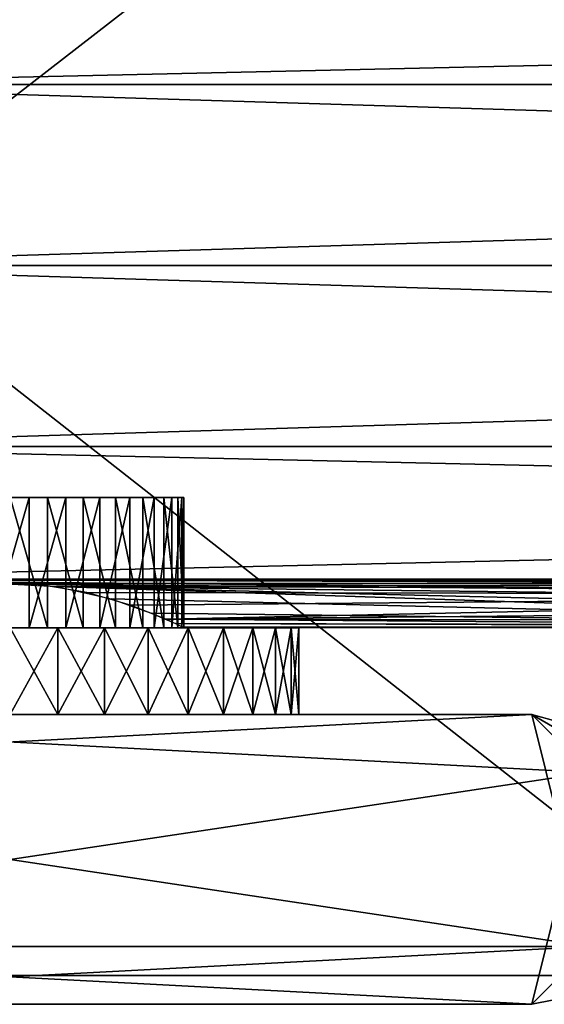
# Model space of a CAD drawing. Extents: x 0 to 476, y 0 to 134.
# Drawn here: x 49 to 67, y 24 to 58 of the extents above; entities that cross this region are included whole.
import ezdxf

# ---------------------------------------------------------------- set-up
doc = ezdxf.new("R2010")
doc.units = 0
doc.header["$MEASUREMENT"] = 0

msp = doc.modelspace()

# ---------------------------------------------------------------- linework, layer by layer
for points in [[(9.566217, 75.899971, 1.00005), (9.566248, 24.899975, 1.00005), (75.354713, 75.900002, 1.00005)], [(9.566217, 75.899971, 0.000048), (75.354713, 75.900002, 0.000048), (74.566246, 24.900003, 0.000048)], [(9.566217, 75.899971, 1001.000061), (75.354713, 75.900002, 1001.000061), (74.566246, 24.900003, 1001.000061)], [(9.566217, 75.899971, 1002), (9.566248, 24.899975, 1002), (75.354713, 75.900002, 1002)], [(74.566246, 24.900003, 0.000048), (9.566248, 24.899975, 0.000048), (9.566217, 75.899971, 0.000048)], [(74.566246, 24.900003, 1001.000061), (9.566248, 24.899975, 1001.000061), (9.566217, 75.899971, 1001.000061)], [(75.354713, 75.900002, 1.00005), (9.566248, 24.899975, 1.00005), (74.566246, 24.900003, 1.00005)], [(75.354713, 75.900002, 1002), (9.566248, 24.899975, 1002), (74.566246, 24.900003, 1002)], [(240.566223, 60.225395, 952.250061), (37.566246, 60.225304, 952.250061), (37.566246, 55.649986, 956.825378)], [(240.566223, 60.225395, 952.250061), (37.566246, 55.649986, 956.825378), (240.566238, 55.650074, 956.825378)], [(240.566238, 55.650074, 935.174744), (37.566246, 60.225304, 939.750061), (240.566223, 60.225395, 939.750061)], [(240.566223, 60.225395, 62.250053), (37.566246, 60.225304, 62.250053), (37.566246, 55.649986, 66.825371)], [(240.566223, 60.225395, 62.250053), (37.566246, 55.649986, 66.825371), (240.566238, 55.650074, 66.825371)], [(240.566238, 55.650074, 45.174732), (37.566246, 60.225304, 49.75005), (240.566223, 60.225395, 49.75005)], [(240.566238, 55.650074, 935.174744), (37.566246, 55.649986, 935.174744), (37.566246, 60.225304, 939.750061)], [(240.566238, 55.650074, 45.174732), (37.566246, 55.649986, 45.174732), (37.566246, 60.225304, 49.75005)], [(240.566238, 55.650074, 956.825378), (37.566246, 55.649986, 956.825378), (37.566246, 49.399986, 958.5)], [(240.566238, 55.650074, 956.825378), (37.566246, 49.399986, 958.5), (240.566238, 49.400078, 958.5)], [(240.566238, 49.400078, 933.500061), (37.566246, 55.649986, 935.174744), (240.566238, 55.650074, 935.174744)], [(240.566238, 55.650074, 66.825371), (37.566246, 55.649986, 66.825371), (37.566246, 49.399986, 68.500046)], [(240.566238, 55.650074, 66.825371), (37.566246, 49.399986, 68.500046), (240.566238, 49.400078, 68.500046)], [(240.566238, 49.400078, 43.50005), (37.566246, 55.649986, 45.174732), (240.566238, 55.650074, 45.174732)], [(240.566238, 49.400078, 933.500061), (37.566246, 49.399986, 933.500061), (37.566246, 55.649986, 935.174744)], [(240.566238, 49.400078, 43.50005), (37.566246, 49.399986, 43.50005), (37.566246, 55.649986, 45.174732)], [(240.566238, 49.400078, 958.5), (37.566246, 49.399986, 958.5), (37.566246, 43.149986, 956.825378)], [(240.566238, 49.400078, 958.5), (37.566246, 43.149986, 956.825378), (240.566238, 43.150074, 956.825378)], [(240.566238, 43.150074, 935.174744), (37.566246, 49.399986, 933.500061), (240.566238, 49.400078, 933.500061)], [(240.566238, 49.400078, 68.500046), (37.566246, 49.399986, 68.500046), (37.566246, 43.149986, 66.825371)], [(240.566238, 49.400078, 68.500046), (37.566246, 43.149986, 66.825371), (240.566238, 43.150074, 66.825371)], [(240.566238, 43.150074, 45.174732), (37.566246, 49.399986, 43.50005), (240.566238, 49.400078, 43.50005)], [(240.566238, 43.150074, 935.174744), (37.566246, 43.149986, 935.174744), (37.566246, 49.399986, 933.500061)], [(240.566238, 43.150074, 45.174732), (37.566246, 43.149986, 45.174732), (37.566246, 49.399986, 43.50005)], [(240.566238, 43.150074, 956.825378), (37.566246, 43.149986, 956.825378), (37.566246, 38.574669, 952.250061)], [(240.566238, 43.150074, 956.825378), (37.566246, 38.574669, 952.250061), (240.566254, 38.57476, 952.250061)], [(240.566254, 38.57476, 939.750061), (37.566246, 43.149986, 935.174744), (240.566238, 43.150074, 935.174744)], [(240.566238, 43.150074, 66.825371), (37.566246, 43.149986, 66.825371), (37.566246, 38.574669, 62.250053)], [(240.566238, 43.150074, 66.825371), (37.566246, 38.574669, 62.250053), (240.566254, 38.57476, 62.250053)], [(240.566254, 38.57476, 49.75005), (37.566246, 43.149986, 45.174732), (240.566238, 43.150074, 45.174732)], [(240.566254, 38.57476, 939.750061), (37.566246, 38.574669, 939.750061), (37.566246, 43.149986, 935.174744)], [(240.566254, 38.57476, 49.75005), (37.566246, 38.574669, 49.75005), (37.566246, 43.149986, 45.174732)], [(47.917515, 36.89999, 940.035217), (47.917515, 41.39999, 940.035217), (49.214958, 41.399994, 940.035217)], [(47.917515, 36.89999, 940.035217), (49.214958, 41.399994, 940.035217), (49.214958, 36.89999, 940.035217)], [(47.917515, 36.89999, 50.035225), (47.917515, 41.39999, 50.035225), (49.214958, 41.399994, 50.035225)], [(47.917515, 36.89999, 50.035225), (49.214958, 41.399994, 50.035225), (49.214958, 36.89999, 50.035225)], [(49.856068, 36.89999, 951.859802), (49.856068, 41.399994, 951.859802), (48.566254, 41.39999, 952.000061)], [(49.856068, 36.89999, 61.859772), (49.856068, 41.399994, 61.859772), (48.566254, 41.39999, 62.00005)], [(49.856068, 36.89999, 951.859802), (48.566254, 41.39999, 952.000061), (48.566254, 36.89999, 952.000061)], [(49.856068, 36.89999, 61.859772), (48.566254, 41.39999, 62.00005), (48.566254, 36.89999, 62.00005)], [(49.214958, 36.89999, 940.035217), (49.214958, 41.399994, 940.035217), (50.482063, 41.399994, 940.314087)], [(49.214958, 36.89999, 940.035217), (50.482063, 41.399994, 940.314087), (50.482063, 36.89999, 940.314087)], [(49.214958, 36.89999, 50.035225), (49.214958, 41.399994, 50.035225), (50.482063, 41.399994, 50.314133)], [(49.214958, 36.89999, 50.035225), (50.482063, 41.399994, 50.314133), (50.482063, 36.89999, 50.314133)], [(51.08559, 36.89999, 951.445496), (51.08556, 41.399994, 951.445496), (49.856068, 41.399994, 951.859802)], [(51.08559, 36.89999, 951.445496), (49.856068, 41.399994, 951.859802), (49.856068, 36.89999, 951.859802)], [(51.08559, 36.89999, 61.445503), (51.08556, 41.399994, 61.445503), (49.856068, 41.399994, 61.859772)], [(51.08559, 36.89999, 61.445503), (49.856068, 41.399994, 61.859772), (49.856068, 36.89999, 61.859772)], [(50.482063, 36.89999, 940.314087), (50.482063, 41.399994, 940.314087), (51.659554, 41.399994, 940.858887)], [(50.482063, 36.89999, 940.314087), (51.659554, 41.399994, 940.858887), (51.659554, 36.89999, 940.858887)], [(50.482063, 36.89999, 50.314133), (50.482063, 41.399994, 50.314133), (51.659554, 41.399994, 50.858906)], [(50.482063, 36.89999, 50.314133), (51.659554, 41.399994, 50.858906), (51.659554, 36.89999, 50.858906)], [(52.197277, 36.89999, 950.776611), (52.197277, 41.399994, 950.776611), (51.08556, 41.399994, 951.445496)], [(52.197277, 36.89999, 950.776611), (51.08556, 41.399994, 951.445496), (51.08559, 36.89999, 951.445496)], [(52.197277, 36.89999, 60.776611), (52.197277, 41.399994, 60.776611), (51.08556, 41.399994, 61.445503)], [(52.197277, 36.89999, 60.776611), (51.08556, 41.399994, 61.445503), (51.08559, 36.89999, 61.445503)], [(51.659554, 36.89999, 940.858887), (51.659554, 41.399994, 940.858887), (52.692444, 41.399994, 941.644043)], [(51.659554, 36.89999, 940.858887), (52.692444, 41.399994, 941.644043), (52.692444, 36.89999, 941.644043)], [(51.659554, 36.89999, 50.858906), (51.659554, 41.399994, 50.858906), (52.692444, 41.399994, 51.644077)], [(51.659554, 36.89999, 50.858906), (52.692444, 41.399994, 51.644077), (52.692444, 36.89999, 51.644077)], [(53.13921, 36.89999, 949.884338), (53.13921, 41.399994, 949.884338), (52.197277, 41.399994, 950.776611)], [(53.13921, 36.89999, 949.884338), (52.197277, 41.399994, 950.776611), (52.197277, 36.89999, 950.776611)], [(53.13921, 36.89999, 59.884369), (53.13921, 41.399994, 59.884369), (52.197277, 41.399994, 60.776611)], [(53.13921, 36.89999, 59.884369), (52.197277, 41.399994, 60.776611), (52.197277, 36.89999, 60.776611)], [(52.692444, 36.89999, 941.644043), (52.692444, 41.399994, 941.644043), (53.532364, 41.399994, 942.632935)], [(52.692444, 36.89999, 941.644043), (53.532364, 41.399994, 942.632935), (53.532391, 36.89999, 942.632935)], [(52.692444, 36.89999, 51.644077), (52.692444, 41.399994, 51.644077), (53.532364, 41.399994, 52.632927)], [(52.692444, 36.89999, 51.644077), (53.532364, 41.399994, 52.632927), (53.532391, 36.89999, 52.632927)], [(53.86731, 36.899994, 948.810547), (53.86731, 41.399994, 948.810547), (53.13921, 41.399994, 949.884338)], [(53.86731, 36.899994, 948.810547), (53.13921, 41.399994, 949.884338), (53.13921, 36.89999, 949.884338)], [(53.86731, 36.899994, 58.810501), (53.86731, 41.399994, 58.810501), (53.13921, 41.399994, 59.884369)], [(53.86731, 36.899994, 58.810501), (53.13921, 41.399994, 59.884369), (53.13921, 36.89999, 59.884369)], [(53.532391, 36.89999, 942.632935), (53.532364, 41.399994, 942.632935), (54.140091, 41.399994, 943.779236)], [(53.532391, 36.89999, 52.632927), (53.532364, 41.399994, 52.632927), (54.140091, 41.399994, 53.779221)], [(53.532391, 36.89999, 942.632935), (54.140091, 41.399994, 943.779236), (54.140091, 36.899994, 943.779236)], [(53.532391, 36.89999, 52.632927), (54.140091, 41.399994, 53.779221), (54.140091, 36.899994, 53.779221)], [(54.347546, 36.899994, 947.605225), (54.347546, 41.399994, 947.605225), (53.86731, 41.399994, 948.810547)], [(54.347546, 36.899994, 947.605225), (53.86731, 41.399994, 948.810547), (53.86731, 36.899994, 948.810547)], [(54.347546, 36.899994, 57.605221), (54.347546, 41.399994, 57.605221), (53.86731, 41.399994, 58.810501)], [(54.347546, 36.899994, 57.605221), (53.86731, 41.399994, 58.810501), (53.86731, 36.899994, 58.810501)], [(54.140091, 36.899994, 943.779236), (54.140091, 41.399994, 943.779236), (54.487198, 41.399994, 945.029358)], [(54.140091, 36.899994, 943.779236), (54.487198, 41.399994, 945.029358), (54.487198, 36.899994, 945.029358)], [(54.140091, 36.899994, 53.779221), (54.140091, 41.399994, 53.779221), (54.487198, 41.399994, 55.029358)], [(54.140091, 36.899994, 53.779221), (54.487198, 41.399994, 55.029358), (54.487198, 36.899994, 55.029358)], [(54.557442, 36.899994, 946.32489), (54.557442, 41.399994, 946.32489), (54.347546, 41.399994, 947.605225)], [(54.557442, 36.899994, 946.32489), (54.347546, 41.399994, 947.605225), (54.347546, 36.899994, 947.605225)], [(54.557442, 36.899994, 56.324883), (54.557442, 41.399994, 56.324883), (54.347546, 41.399994, 57.605221)], [(54.557442, 36.899994, 56.324883), (54.347546, 41.399994, 57.605221), (54.347546, 36.899994, 57.605221)], [(54.487198, 36.899994, 945.029358), (54.487198, 41.399994, 945.029358), (54.557442, 41.399994, 946.32489)], [(54.487198, 36.899994, 945.029358), (54.557442, 41.399994, 946.32489), (54.557442, 36.899994, 946.32489)], [(54.487198, 36.899994, 55.029358), (54.487198, 41.399994, 55.029358), (54.557442, 41.399994, 56.324883)], [(54.487198, 36.899994, 55.029358), (54.557442, 41.399994, 56.324883), (54.557442, 36.899994, 56.324883)], [(240.566254, 38.57476, 952.250061), (37.566246, 38.574669, 952.250061), (144.157257, 38.426552, 951.986084)], [(143.596115, 38.39135, 940.078979), (37.566246, 38.574669, 939.750061), (240.566254, 38.57476, 939.750061)], [(240.566254, 38.57476, 62.250053), (37.566246, 38.574669, 62.250053), (144.157257, 38.426552, 61.986095)], [(143.596115, 38.39135, 50.078999), (37.566246, 38.574669, 49.75005), (240.566254, 38.57476, 49.75005)], [(37.566246, 38.574669, 952.250061), (48.157276, 38.42651, 951.986084), (96.157265, 38.426533, 951.986084)], [(37.566246, 38.574669, 952.250061), (96.157265, 38.426533, 951.986084), (144.157257, 38.426552, 951.986084)], [(97.529915, 38.391895, 940.077942), (95.596107, 38.391327, 940.078979), (37.566246, 38.574669, 939.750061)], [(37.566246, 38.574669, 939.750061), (95.596107, 38.391327, 940.078979), (93.611214, 38.042976, 940.778198)], [(93.611214, 38.042976, 940.778198), (49.529911, 38.391872, 940.077942), (37.566246, 38.574669, 939.750061)], [(37.566246, 38.574669, 939.750061), (49.529911, 38.391872, 940.077942), (47.596096, 38.391304, 940.078979)], [(143.596115, 38.39135, 940.078979), (97.529915, 38.391895, 940.077942), (37.566246, 38.574669, 939.750061)], [(37.566246, 38.574669, 62.250053), (48.157276, 38.42651, 61.986095), (96.157265, 38.426533, 61.986095)], [(37.566246, 38.574669, 62.250053), (96.157265, 38.426533, 61.986095), (144.157257, 38.426552, 61.986095)], [(97.529915, 38.391895, 50.077946), (95.596107, 38.391327, 50.078999), (37.566246, 38.574669, 49.75005)], [(37.566246, 38.574669, 49.75005), (95.596107, 38.391327, 50.078999), (93.611214, 38.042976, 50.778194)], [(93.611214, 38.042976, 50.778194), (49.529911, 38.391872, 50.077946), (37.566246, 38.574669, 49.75005)], [(37.566246, 38.574669, 49.75005), (49.529911, 38.391872, 50.077946), (47.596096, 38.391304, 50.078999)], [(143.596115, 38.39135, 50.078999), (97.529915, 38.391895, 50.077946), (37.566246, 38.574669, 49.75005)], [(48.157276, 38.42651, 951.986084), (50.156654, 38.319405, 951.785461), (96.157265, 38.426533, 951.986084)], [(48.157276, 38.42651, 61.986095), (50.156654, 38.319405, 61.785427), (96.157265, 38.426533, 61.986095)], [(50.156654, 38.319405, 951.785461), (94.414291, 38.224998, 951.60083), (96.157265, 38.426533, 951.986084)], [(50.156654, 38.319405, 61.785427), (94.414291, 38.224998, 61.600864), (96.157265, 38.426533, 61.986095)], [(93.611214, 38.042976, 940.778198), (51.204742, 38.121174, 940.611389), (49.529911, 38.391872, 940.077942)], [(93.611214, 38.042976, 50.778194), (51.204742, 38.121174, 50.611332), (49.529911, 38.391872, 50.077946)], [(52.04892, 37.894386, 950.885803), (90.708389, 36.967617, 947.29834), (50.156654, 38.319405, 951.785461)], [(50.156654, 38.319405, 951.785461), (90.708389, 36.967617, 947.29834), (91.515228, 37.326786, 949.238464)], [(91.515228, 37.326786, 949.238464), (92.853607, 37.82272, 950.71344), (50.156654, 38.319405, 951.785461)], [(50.156654, 38.319405, 951.785461), (92.853607, 37.82272, 950.71344), (94.414291, 38.224998, 951.60083)], [(52.04892, 37.894386, 60.885845), (90.708389, 36.967617, 57.298363), (50.156654, 38.319405, 61.785427)], [(50.156654, 38.319405, 61.785427), (90.708389, 36.967617, 57.298363), (91.515228, 37.326786, 59.238457)], [(91.515228, 37.326786, 59.238457), (92.853607, 37.82272, 60.713478), (50.156654, 38.319405, 61.785427)], [(50.156654, 38.319405, 61.785427), (92.853607, 37.82272, 60.713478), (94.414291, 38.224998, 61.600864)], [(52.717716, 37.67461, 941.668152), (51.204742, 38.121174, 940.611389), (93.611214, 38.042976, 940.778198)], [(52.717716, 37.67461, 51.668148), (51.204742, 38.121174, 50.611332), (93.611214, 38.042976, 50.778194)], [(52.04892, 37.894386, 950.885803), (53.4254, 37.405766, 949.519836), (90.708389, 36.967617, 947.29834)], [(52.04892, 37.894386, 60.885845), (53.4254, 37.405766, 59.519791), (90.708389, 36.967617, 57.298363)], [(52.717716, 37.67461, 941.668152), (93.611214, 38.042976, 940.778198), (53.932877, 37.191357, 943.316956)], [(52.717716, 37.67461, 51.668148), (93.611214, 38.042976, 50.778194), (53.932877, 37.191357, 53.316917)], [(53.932877, 37.191357, 943.316956), (93.611214, 38.042976, 940.778198), (92.061935, 37.545105, 942.036316)], [(53.932877, 37.191357, 53.316917), (93.611214, 38.042976, 50.778194), (92.061935, 37.545105, 52.036312)], [(90.708389, 36.967617, 947.29834), (53.4254, 37.405766, 949.519836), (54.268478, 37.040157, 947.86676)], [(90.708389, 36.967617, 57.298363), (53.4254, 37.405766, 59.519791), (54.268478, 37.040157, 57.866722)], [(53.932877, 37.191357, 943.316956), (92.061935, 37.545105, 942.036316), (91.073318, 37.135342, 943.585938)], [(53.932877, 37.191357, 53.316917), (92.061935, 37.545105, 52.036312), (91.073318, 37.135342, 53.585953)], [(91.073318, 37.135342, 943.585938), (90.602875, 36.917549, 945.338074), (53.932877, 37.191357, 943.316956)], [(90.602875, 36.917549, 945.338074), (54.526539, 36.918999, 945.311035), (53.932877, 37.191357, 943.316956)], [(91.073318, 37.135342, 53.585953), (90.602875, 36.917549, 55.338066), (53.932877, 37.191357, 53.316917)], [(90.602875, 36.917549, 55.338066), (54.526539, 36.918999, 55.311016), (53.932877, 37.191357, 53.316917)], [(49.214958, 36.89999, 940.035217), (48.566254, 36.89999, 936.000061), (47.917515, 36.89999, 940.035217)], [(49.214958, 36.89999, 50.035225), (48.566254, 36.89999, 46.00005), (47.917515, 36.89999, 50.035225)], [(50.212173, 36.89999, 936.136414), (48.566254, 33.899994, 936.000061), (48.566254, 36.89999, 936.000061)], [(48.566254, 36.89999, 956), (48.566254, 33.899994, 956), (50.212204, 33.899994, 955.863647)], [(48.566254, 36.89999, 956), (50.212204, 33.899994, 955.863647), (50.212173, 36.89999, 955.863647)], [(50.212173, 36.89999, 936.136414), (50.212204, 33.899994, 936.136414), (48.566254, 33.899994, 936.000061)], [(48.566254, 36.89999, 952.000061), (48.566254, 36.89999, 956), (49.856068, 36.89999, 951.859802)], [(48.566254, 36.89999, 956), (50.212173, 36.89999, 955.863647), (49.856068, 36.89999, 951.859802)], [(49.214958, 36.89999, 940.035217), (50.212173, 36.89999, 936.136414), (48.566254, 36.89999, 936.000061)], [(50.212173, 36.89999, 46.13644), (48.566254, 33.899994, 46.00005), (48.566254, 36.89999, 46.00005)], [(48.566254, 36.89999, 66.000053), (48.566254, 33.899994, 66.000053), (50.212204, 33.899994, 65.863663)], [(48.566254, 36.89999, 66.000053), (50.212204, 33.899994, 65.863663), (50.212173, 36.89999, 65.863663)], [(50.212173, 36.89999, 46.13644), (50.212204, 33.899994, 46.13644), (48.566254, 33.899994, 46.00005)], [(49.214958, 36.89999, 50.035225), (50.212173, 36.89999, 46.13644), (48.566254, 36.89999, 46.00005)], [(48.566254, 36.89999, 62.00005), (48.566254, 36.89999, 66.000053), (49.856068, 36.89999, 61.859772)], [(49.856068, 36.89999, 61.859772), (48.566254, 36.89999, 66.000053), (50.212173, 36.89999, 65.863663)], [(50.482063, 36.89999, 940.314087), (51.813244, 36.89999, 936.54187), (49.214958, 36.89999, 940.035217)], [(49.214958, 36.89999, 940.035217), (51.813244, 36.89999, 936.54187), (50.212173, 36.89999, 936.136414)], [(50.482063, 36.89999, 50.314133), (51.813244, 36.89999, 46.541878), (49.214958, 36.89999, 50.035225)], [(49.214958, 36.89999, 50.035225), (51.813244, 36.89999, 46.541878), (50.212173, 36.89999, 46.13644)], [(49.856068, 36.89999, 951.859802), (50.212173, 36.89999, 955.863647), (51.813244, 36.89999, 955.458252)], [(49.856068, 36.89999, 951.859802), (51.813244, 36.89999, 955.458252), (51.08559, 36.89999, 951.445496)], [(49.856068, 36.89999, 61.859772), (51.813244, 36.89999, 65.458221), (51.08559, 36.89999, 61.445503)], [(49.856068, 36.89999, 61.859772), (50.212173, 36.89999, 65.863663), (51.813244, 36.89999, 65.458221)], [(50.212173, 36.89999, 955.863647), (50.212204, 33.899994, 955.863647), (51.813244, 33.899994, 955.458252)], [(50.212173, 36.89999, 955.863647), (51.813244, 33.899994, 955.458252), (51.813244, 36.89999, 955.458252)], [(51.813244, 36.89999, 936.54187), (50.212204, 33.899994, 936.136414), (50.212173, 36.89999, 936.136414)], [(50.212173, 36.89999, 65.863663), (50.212204, 33.899994, 65.863663), (51.813244, 33.899994, 65.458221)], [(50.212173, 36.89999, 65.863663), (51.813244, 33.899994, 65.458221), (51.813244, 36.89999, 65.458221)], [(51.813244, 36.89999, 46.541878), (50.212204, 33.899994, 46.13644), (50.212173, 36.89999, 46.13644)], [(51.813244, 36.89999, 936.54187), (51.813244, 33.899994, 936.54187), (50.212204, 33.899994, 936.136414)], [(51.813244, 36.89999, 46.541878), (51.813244, 33.899994, 46.541878), (50.212204, 33.899994, 46.13644)], [(51.659554, 36.89999, 940.858887), (53.325714, 36.89999, 937.205322), (50.482063, 36.89999, 940.314087)], [(50.482063, 36.89999, 940.314087), (53.325714, 36.89999, 937.205322), (51.813244, 36.89999, 936.54187)], [(51.659554, 36.89999, 50.858906), (53.325714, 36.89999, 47.205315), (50.482063, 36.89999, 50.314133)], [(50.482063, 36.89999, 50.314133), (53.325714, 36.89999, 47.205315), (51.813244, 36.89999, 46.541878)], [(51.08559, 36.89999, 951.445496), (51.813244, 36.89999, 955.458252), (53.325714, 36.89999, 954.794739)], [(51.08559, 36.89999, 951.445496), (53.325714, 36.89999, 954.794739), (52.197277, 36.89999, 950.776611)], [(51.08559, 36.89999, 61.445503), (51.813244, 36.89999, 65.458221), (53.325714, 36.89999, 64.794785)], [(51.08559, 36.89999, 61.445503), (53.325714, 36.89999, 64.794785), (52.197277, 36.89999, 60.776611)], [(52.692444, 36.89999, 941.644043), (54.708363, 36.899994, 938.108643), (51.659554, 36.89999, 940.858887)], [(51.659554, 36.89999, 940.858887), (54.708363, 36.899994, 938.108643), (53.325714, 36.89999, 937.205322)], [(52.692444, 36.89999, 51.644077), (54.708363, 36.899994, 48.108646), (51.659554, 36.89999, 50.858906)], [(51.659554, 36.89999, 50.858906), (54.708363, 36.899994, 48.108646), (53.325714, 36.89999, 47.205315)], [(51.813244, 36.89999, 955.458252), (51.813244, 33.899994, 955.458252), (53.325714, 33.899994, 954.794739)], [(51.813244, 36.89999, 955.458252), (53.325714, 33.899994, 954.794739), (53.325714, 36.89999, 954.794739)], [(53.325714, 36.89999, 937.205322), (53.325714, 33.899994, 937.205322), (51.813244, 33.899994, 936.54187)], [(53.325714, 36.89999, 937.205322), (51.813244, 33.899994, 936.54187), (51.813244, 36.89999, 936.54187)], [(51.813244, 36.89999, 65.458221), (51.813244, 33.899994, 65.458221), (53.325714, 33.899994, 64.794785)], [(51.813244, 36.89999, 65.458221), (53.325714, 33.899994, 64.794785), (53.325714, 36.89999, 64.794785)], [(53.325714, 36.89999, 47.205315), (53.325714, 33.899994, 47.205315), (51.813244, 33.899994, 46.541878)], [(53.325714, 36.89999, 47.205315), (51.813244, 33.899994, 46.541878), (51.813244, 36.89999, 46.541878)], [(52.197277, 36.89999, 950.776611), (53.325714, 36.89999, 954.794739), (54.708363, 36.899994, 953.891479)], [(52.197277, 36.89999, 950.776611), (54.708363, 36.899994, 953.891479), (53.13921, 36.89999, 949.884338)], [(52.197277, 36.89999, 60.776611), (53.325714, 36.89999, 64.794785), (54.708363, 36.899994, 63.891457)], [(52.197277, 36.89999, 60.776611), (54.708363, 36.899994, 63.891457), (53.13921, 36.89999, 59.884369)], [(53.532391, 36.89999, 942.632935), (56.937904, 36.899994, 940.530579), (52.692444, 36.89999, 941.644043)], [(56.937904, 36.899994, 940.530579), (55.923492, 36.899994, 939.227234), (52.692444, 36.89999, 941.644043)], [(52.692444, 36.89999, 941.644043), (55.923492, 36.899994, 939.227234), (54.708363, 36.899994, 938.108643)], [(53.532391, 36.89999, 52.632927), (56.937904, 36.899994, 50.530567), (52.692444, 36.89999, 51.644077)], [(56.937904, 36.899994, 50.530567), (55.923492, 36.899994, 49.227234), (52.692444, 36.89999, 51.644077)], [(52.692444, 36.89999, 51.644077), (55.923492, 36.899994, 49.227234), (54.708363, 36.899994, 48.108646)], [(54.708363, 36.899994, 953.891479), (55.923492, 36.899994, 952.772827), (53.13921, 36.89999, 949.884338)], [(53.13921, 36.89999, 949.884338), (55.923492, 36.899994, 952.772827), (56.937904, 36.899994, 951.469543)], [(53.13921, 36.89999, 949.884338), (56.937904, 36.899994, 951.469543), (53.86731, 36.899994, 948.810547)], [(53.13921, 36.89999, 59.884369), (56.937904, 36.899994, 61.469532), (53.86731, 36.899994, 58.810501)], [(53.13921, 36.89999, 59.884369), (54.708363, 36.899994, 63.891457), (55.923492, 36.899994, 62.772861)], [(53.13921, 36.89999, 59.884369), (55.923492, 36.899994, 62.772861), (56.937904, 36.899994, 61.469532)], [(53.325714, 36.89999, 954.794739), (54.708363, 33.899994, 953.891479), (54.708363, 36.899994, 953.891479)], [(54.708363, 36.899994, 938.108643), (54.708363, 33.899994, 938.108643), (53.325714, 33.899994, 937.205322)], [(54.708363, 36.899994, 938.108643), (53.325714, 33.899994, 937.205322), (53.325714, 36.89999, 937.205322)], [(53.325714, 36.89999, 64.794785), (54.708363, 33.899994, 63.891457), (54.708363, 36.899994, 63.891457)], [(54.708363, 36.899994, 48.108646), (54.708363, 33.899994, 48.108646), (53.325714, 33.899994, 47.205315)], [(54.708363, 36.899994, 48.108646), (53.325714, 33.899994, 47.205315), (53.325714, 36.89999, 47.205315)], [(53.325714, 36.89999, 954.794739), (53.325714, 33.899994, 954.794739), (54.708363, 33.899994, 953.891479)], [(53.325714, 36.89999, 64.794785), (53.325714, 33.899994, 64.794785), (54.708363, 33.899994, 63.891457)], [(54.140091, 36.899994, 943.779236), (57.723969, 36.899994, 941.983093), (53.532391, 36.89999, 942.632935)], [(53.532391, 36.89999, 942.632935), (57.723969, 36.899994, 941.983093), (56.937904, 36.899994, 940.530579)], [(54.140091, 36.899994, 53.779221), (57.723969, 36.899994, 51.983097), (53.532391, 36.89999, 52.632927)], [(53.532391, 36.89999, 52.632927), (57.723969, 36.899994, 51.983097), (56.937904, 36.899994, 50.530567)], [(53.86731, 36.899994, 948.810547), (56.937904, 36.899994, 951.469543), (57.723969, 36.899994, 950.017029)], [(53.86731, 36.899994, 948.810547), (57.723969, 36.899994, 950.017029), (54.347546, 36.899994, 947.605225)], [(53.86731, 36.899994, 58.810501), (56.937904, 36.899994, 61.469532), (57.723969, 36.899994, 60.017006)], [(53.86731, 36.899994, 58.810501), (57.723969, 36.899994, 60.017006), (54.347546, 36.899994, 57.605221)], [(54.487198, 36.899994, 945.029358), (58.260231, 36.899994, 943.545227), (54.140091, 36.899994, 943.779236)], [(54.140091, 36.899994, 943.779236), (58.260231, 36.899994, 943.545227), (57.723969, 36.899994, 941.983093)], [(54.487198, 36.899994, 55.029358), (58.260231, 36.899994, 53.545197), (54.140091, 36.899994, 53.779221)], [(54.140091, 36.899994, 53.779221), (58.260231, 36.899994, 53.545197), (57.723969, 36.899994, 51.983097)], [(90.708389, 36.967617, 947.29834), (54.268478, 37.040157, 947.86676), (90.638458, 36.934437, 945.999207)], [(90.638458, 36.934437, 945.999207), (54.268478, 37.040157, 947.86676), (54.566235, 36.899994, 946.000061)], [(90.708389, 36.967617, 57.298363), (54.268478, 37.040157, 57.866722), (90.638458, 36.934437, 55.999172)], [(90.638458, 36.934437, 55.999172), (54.268478, 37.040157, 57.866722), (54.566235, 36.899994, 56.00005)], [(54.347546, 36.899994, 947.605225), (57.723969, 36.899994, 950.017029), (58.260231, 36.899994, 948.454895)], [(54.347546, 36.899994, 947.605225), (58.260231, 36.899994, 948.454895), (54.557442, 36.899994, 946.32489)], [(54.347546, 36.899994, 57.605221), (57.723969, 36.899994, 60.017006), (58.260231, 36.899994, 58.454906)], [(54.347546, 36.899994, 57.605221), (58.260231, 36.899994, 58.454906), (54.557442, 36.899994, 56.324883)], [(54.557442, 36.899994, 946.32489), (58.532089, 36.899994, 946.825867), (54.487198, 36.899994, 945.029358)], [(58.532089, 36.899994, 946.825867), (58.532089, 36.899994, 945.174255), (54.487198, 36.899994, 945.029358)], [(54.487198, 36.899994, 945.029358), (58.532089, 36.899994, 945.174255), (58.260231, 36.899994, 943.545227)], [(54.557442, 36.899994, 56.324883), (58.532089, 36.899994, 56.825844), (54.487198, 36.899994, 55.029358)], [(54.487198, 36.899994, 55.029358), (58.532089, 36.899994, 56.825844), (58.532089, 36.899994, 55.174259)], [(54.487198, 36.899994, 55.029358), (58.532089, 36.899994, 55.174259), (58.260231, 36.899994, 53.545197)], [(90.602875, 36.917549, 945.338074), (54.566235, 36.899994, 946.000061), (54.526539, 36.918999, 945.311035)], [(90.602875, 36.917549, 55.338066), (54.566235, 36.899994, 56.00005), (54.526539, 36.918999, 55.311016)], [(54.557442, 36.899994, 946.32489), (58.260231, 36.899994, 948.454895), (58.532089, 36.899994, 946.825867)], [(54.557442, 36.899994, 56.324883), (58.260231, 36.899994, 58.454906), (58.532089, 36.899994, 56.825844)], [(90.638458, 36.934437, 945.999207), (54.566235, 36.899994, 946.000061), (90.602875, 36.917549, 945.338074)], [(90.638458, 36.934437, 55.999172), (54.566235, 36.899994, 56.00005), (90.602875, 36.917549, 55.338066)], [(54.708363, 36.899994, 953.891479), (54.708363, 33.899994, 953.891479), (55.923492, 33.899994, 952.772827)], [(54.708363, 36.899994, 953.891479), (55.923492, 33.899994, 952.772827), (55.923492, 36.899994, 952.772827)], [(55.923492, 36.899994, 939.227234), (55.923492, 33.899994, 939.227234), (54.708363, 33.899994, 938.108643)], [(55.923492, 36.899994, 939.227234), (54.708363, 33.899994, 938.108643), (54.708363, 36.899994, 938.108643)], [(54.708363, 36.899994, 63.891457), (54.708363, 33.899994, 63.891457), (55.923492, 33.899994, 62.772861)], [(54.708363, 36.899994, 63.891457), (55.923492, 33.899994, 62.772861), (55.923492, 36.899994, 62.772861)], [(55.923492, 36.899994, 49.227234), (55.923492, 33.899994, 49.227234), (54.708363, 33.899994, 48.108646)], [(55.923492, 36.899994, 49.227234), (54.708363, 33.899994, 48.108646), (54.708363, 36.899994, 48.108646)], [(55.923492, 36.899994, 952.772827), (55.923492, 33.899994, 952.772827), (56.937904, 33.899994, 951.469543)], [(55.923492, 36.899994, 952.772827), (56.937904, 33.899994, 951.469543), (56.937904, 36.899994, 951.469543)], [(56.937904, 36.899994, 940.530579), (56.937904, 33.899994, 940.530579), (55.923492, 33.899994, 939.227234)], [(56.937904, 36.899994, 940.530579), (55.923492, 33.899994, 939.227234), (55.923492, 36.899994, 939.227234)], [(55.923492, 36.899994, 62.772861), (55.923492, 33.899994, 62.772861), (56.937904, 33.899994, 61.469532)], [(55.923492, 36.899994, 62.772861), (56.937904, 33.899994, 61.469532), (56.937904, 36.899994, 61.469532)], [(56.937904, 36.899994, 50.530567), (56.937904, 33.899994, 50.530567), (55.923492, 33.899994, 49.227234)], [(56.937904, 36.899994, 50.530567), (55.923492, 33.899994, 49.227234), (55.923492, 36.899994, 49.227234)], [(56.937904, 36.899994, 951.469543), (56.937904, 33.899994, 951.469543), (57.723969, 33.899994, 950.017029)], [(56.937904, 36.899994, 951.469543), (57.723969, 33.899994, 950.017029), (57.723969, 36.899994, 950.017029)], [(57.723969, 36.899994, 941.983093), (57.723969, 33.899994, 941.983093), (56.937904, 33.899994, 940.530579)], [(57.723969, 36.899994, 941.983093), (56.937904, 33.899994, 940.530579), (56.937904, 36.899994, 940.530579)], [(56.937904, 36.899994, 61.469532), (56.937904, 33.899994, 61.469532), (57.723969, 33.899994, 60.017006)], [(56.937904, 36.899994, 61.469532), (57.723969, 33.899994, 60.017006), (57.723969, 36.899994, 60.017006)], [(57.723969, 36.899994, 51.983097), (57.723969, 33.899994, 51.983097), (56.937904, 33.899994, 50.530567)], [(57.723969, 36.899994, 51.983097), (56.937904, 33.899994, 50.530567), (56.937904, 36.899994, 50.530567)], [(57.723969, 36.899994, 950.017029), (57.723969, 33.899994, 950.017029), (58.260262, 33.899994, 948.454895)], [(57.723969, 36.899994, 950.017029), (58.260262, 33.899994, 948.454895), (58.260231, 36.899994, 948.454895)], [(58.260231, 36.899994, 943.545227), (58.260262, 33.899994, 943.545227), (57.723969, 33.899994, 941.983093)], [(58.260231, 36.899994, 943.545227), (57.723969, 33.899994, 941.983093), (57.723969, 36.899994, 941.983093)], [(57.723969, 36.899994, 60.017006), (57.723969, 33.899994, 60.017006), (58.260262, 33.899994, 58.454906)], [(57.723969, 36.899994, 60.017006), (58.260262, 33.899994, 58.454906), (58.260231, 36.899994, 58.454906)], [(58.260231, 36.899994, 53.545197), (58.260262, 33.899994, 53.545197), (57.723969, 33.899994, 51.983097)], [(58.260231, 36.899994, 53.545197), (57.723969, 33.899994, 51.983097), (57.723969, 36.899994, 51.983097)], [(58.260231, 36.899994, 948.454895), (58.260262, 33.899994, 948.454895), (58.532089, 33.899994, 946.825867)], [(58.260231, 36.899994, 948.454895), (58.532089, 33.899994, 946.825867), (58.532089, 36.899994, 946.825867)], [(58.532089, 36.899994, 945.174255), (58.260262, 33.899994, 943.545227), (58.260231, 36.899994, 943.545227)], [(58.260231, 36.899994, 58.454906), (58.260262, 33.899994, 58.454906), (58.532089, 33.899994, 56.825844)], [(58.260231, 36.899994, 58.454906), (58.532089, 33.899994, 56.825844), (58.532089, 36.899994, 56.825844)], [(58.532089, 36.899994, 55.174259), (58.260262, 33.899994, 53.545197), (58.260231, 36.899994, 53.545197)], [(58.532089, 36.899994, 945.174255), (58.532089, 33.899994, 945.174255), (58.260262, 33.899994, 943.545227)], [(58.532089, 36.899994, 55.174259), (58.532089, 33.899994, 55.174259), (58.260262, 33.899994, 53.545197)], [(58.532089, 36.899994, 946.825867), (58.532089, 33.899994, 946.825867), (58.532089, 33.899994, 945.174255)], [(58.532089, 36.899994, 946.825867), (58.532089, 33.899994, 945.174255), (58.532089, 36.899994, 945.174255)], [(58.532089, 36.899994, 56.825844), (58.532089, 33.899994, 56.825844), (58.532089, 33.899994, 55.174259)], [(58.532089, 36.899994, 56.825844), (58.532089, 33.899994, 55.174259), (58.532089, 36.899994, 55.174259)], [(30.566246, 33.899986, 1001.000061), (28.566242, 31.899981, 1001.000061), (66.566261, 33.900002, 1001.000061)], [(66.566261, 33.900002, 1001.000061), (28.566242, 31.899981, 1001.000061), (68.566261, 25.9, 1001.000061)], [(28.566242, 25.899984, 1.00005), (30.566246, 33.899986, 1.00005), (68.566231, 31.899996, 1.00005)], [(66.566261, 33.900002, 1.00005), (68.566231, 31.899996, 1.00005), (30.566246, 33.899986, 1.00005)], [(30.566246, 33.899986, 1.00005), (43.566257, 33.899986, 8.500051), (66.566261, 33.900002, 1.00005)], [(66.566261, 33.900002, 1001.000061), (43.566257, 33.899986, 993.500061), (30.566246, 33.899986, 1001.000061)], [(43.566257, 33.899986, 8.500051), (44.816254, 33.899994, 8.834988), (66.566261, 33.900002, 1.00005)], [(66.566261, 33.900002, 1001.000061), (44.816254, 33.899994, 993.165161), (43.566257, 33.899986, 993.500061)], [(53.762405, 33.899994, 949.000061), (43.566257, 33.899986, 988.500061), (54.566235, 33.899994, 946.000061)], [(54.566235, 33.899994, 946.000061), (43.566257, 33.899986, 988.500061), (44.816254, 33.899994, 988.834961)], [(53.762405, 33.899994, 949.000061), (51.566242, 33.899994, 951.196167), (43.566257, 33.899986, 988.500061)], [(43.566257, 33.899986, 988.500061), (51.566242, 33.899994, 951.196167), (48.566254, 33.899994, 952.000061)], [(66.566261, 33.900002, 1.00005), (44.816254, 33.899994, 8.834988), (45.731308, 33.899994, 9.75005)], [(45.731308, 33.899994, 992.25), (44.816254, 33.899994, 993.165161), (66.566261, 33.900002, 1001.000061)], [(44.816254, 33.899994, 988.834961), (45.731308, 33.899994, 989.75), (54.566235, 33.899994, 946.000061)], [(66.566261, 33.900002, 1.00005), (45.731308, 33.899994, 9.75005), (46.066254, 33.899994, 11.000049)], [(66.566261, 33.900002, 1001.000061), (46.066254, 33.899994, 991.000061), (45.731308, 33.899994, 992.25)], [(54.566235, 33.899994, 946.000061), (45.731308, 33.899994, 989.75), (46.066254, 33.899994, 991.000061)], [(46.066254, 33.899994, 11.000049), (51.566242, 33.899994, 50.803902), (66.566261, 33.900002, 1.00005)], [(54.566235, 33.899994, 946.000061), (46.066254, 33.899994, 991.000061), (66.566261, 33.900002, 1001.000061)], [(46.066254, 33.899994, 11.000049), (48.566254, 33.899994, 50.00005), (51.566242, 33.899994, 50.803902)], [(48.566254, 33.899994, 62.00005), (48.566254, 33.899994, 940.000061), (51.566242, 33.899994, 61.196201)], [(51.566242, 33.899994, 61.196201), (48.566254, 33.899994, 940.000061), (51.566242, 33.899994, 940.803894)], [(66.566261, 33.900002, 1.00005), (51.566242, 33.899994, 50.803902), (53.762405, 33.899994, 53.000053)], [(66.566261, 33.900002, 1001.000061), (53.762405, 33.899994, 59.00005), (51.566242, 33.899994, 61.196201)], [(66.566261, 33.900002, 1001.000061), (51.566242, 33.899994, 61.196201), (54.566235, 33.899994, 946.000061)], [(54.566235, 33.899994, 946.000061), (51.566242, 33.899994, 61.196201), (53.762405, 33.899994, 943.000061)], [(51.566242, 33.899994, 61.196201), (51.566242, 33.899994, 940.803894), (53.762405, 33.899994, 943.000061)], [(66.566261, 33.900002, 1.00005), (53.762405, 33.899994, 53.000053), (54.566235, 33.899994, 56.00005)], [(54.566235, 33.899994, 56.00005), (53.762405, 33.899994, 59.00005), (66.566261, 33.900002, 1001.000061)], [(66.566261, 33.900002, 1001.000061), (66.566261, 33.900002, 1.00005), (54.566235, 33.899994, 56.00005)], [(68.566231, 31.899996, 1001.000061), (67.566246, 33.632046, 1001.000061), (66.566261, 33.900002, 1001.000061)], [(66.566261, 33.900002, 1001.000061), (68.566261, 25.9, 1001.000061), (68.566231, 31.899996, 1001.000061)], [(67.566246, 33.632046, 1001.000061), (67.566246, 33.632046, 1.00005), (66.566261, 33.900002, 1.00005)], [(67.566246, 33.632046, 1001.000061), (66.566261, 33.900002, 1.00005), (66.566261, 33.900002, 1001.000061)], [(67.566246, 33.632046, 1.00005), (68.298309, 32.899998, 1.00005), (66.566261, 33.900002, 1.00005)], [(66.566261, 33.900002, 1.00005), (68.298309, 32.899998, 1.00005), (68.566231, 31.899996, 1.00005)], [(28.566242, 25.899984, 1.00005), (68.566231, 31.899996, 1.00005), (66.566261, 23.900002, 1.00005)], [(28.566242, 31.899981, 1001.000061), (28.566242, 25.899984, 1001.000061), (68.566261, 25.9, 1001.000061)], [(66.566261, 23.900002, 1.00005), (68.566231, 31.899996, 1.00005), (68.566261, 25.9, 1.00005)], [(68.566261, 25.9, 1001.000061), (28.566242, 25.899984, 1001.000061), (30.566246, 23.899981, 1001.000061)], [(30.566246, 23.899981, 1.00005), (28.566242, 25.899984, 1.00005), (66.566261, 23.900002, 1.00005)], [(66.566261, 23.900002, 1001.000061), (68.566261, 25.9, 1001.000061), (30.566246, 23.899981, 1001.000061)], [(67.331612, 24.05224, 1001.000061), (68.566261, 25.9, 1001.000061), (66.566261, 23.900002, 1001.000061)], [(66.566261, 23.900002, 1.00005), (68.566261, 25.9, 1.00005), (67.331612, 24.05224, 1.00005)], [(9.566248, 24.899975, 0.000048), (74.566246, 24.900003, 0.000048), (9.566248, 24.899975, 1.00005)], [(9.566248, 24.899975, 1.00005), (74.566246, 24.900003, 0.000048), (74.566246, 24.900003, 1.00005)], [(74.566246, 24.900003, 1001.000061), (74.566246, 24.900003, 1002), (9.566248, 24.899975, 1001.000061)], [(9.566248, 24.899975, 1001.000061), (74.566246, 24.900003, 1002), (9.566248, 24.899975, 1002)], [(66.566261, 23.900002, 1001.000061), (30.566246, 23.899981, 1001.000061), (66.566261, 23.900002, 1.00005)], [(66.566261, 23.900002, 1.00005), (30.566246, 23.899981, 1001.000061), (30.566246, 23.899981, 1.00005)], [(66.566261, 23.900002, 1001.000061), (66.566261, 23.900002, 1.00005), (67.331612, 24.05224, 1.00005)], [(66.566261, 23.900002, 1001.000061), (67.331612, 24.05224, 1.00005), (67.331612, 24.05224, 1001.000061)]]:
    msp.add_3dface(points)

doc.saveas('drawing.dxf')
